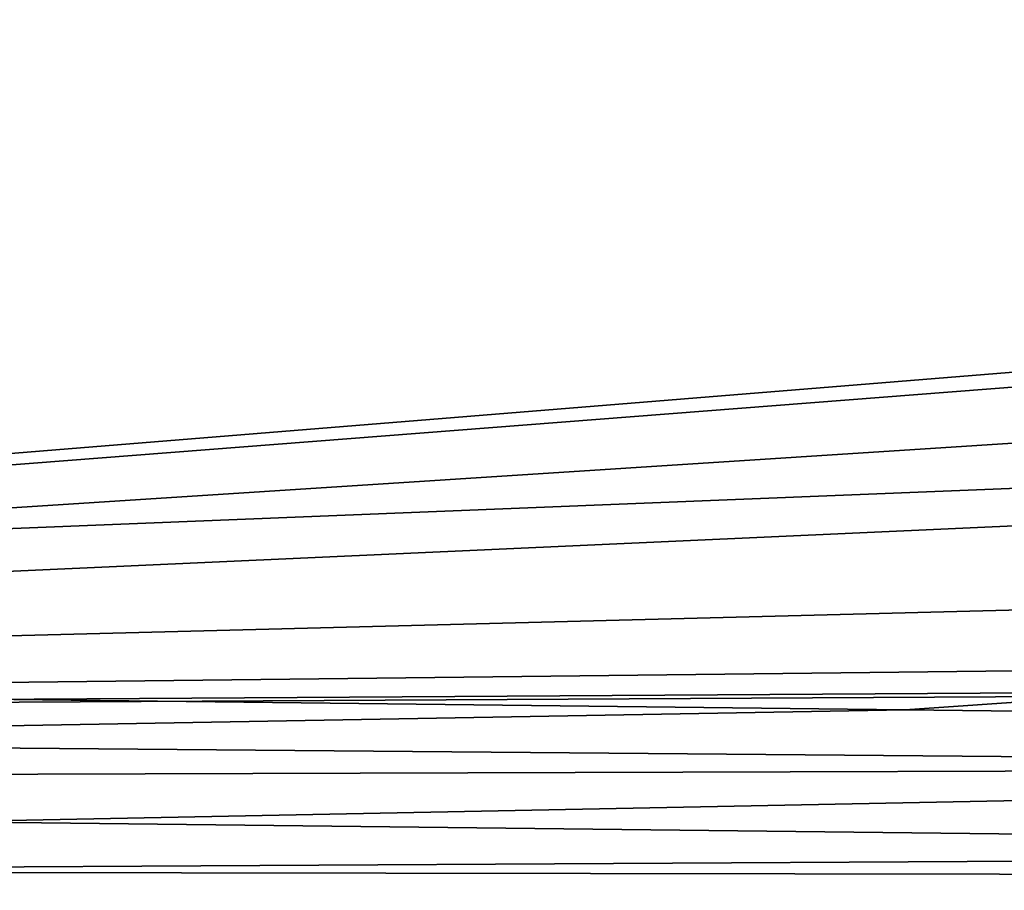
# Model space of a CAD drawing. Units: millimetres. Extents: x -150 to 150, y -31 to 24.
# Drawn here: x -133 to -128, y -9 to -5 of the extents above; entities that cross this region are included whole.
import ezdxf

# ---------------------------------------------------------------- set-up
doc = ezdxf.new("R2010")
doc.units = ezdxf.units.MM
doc.header["$LTSCALE"] = 39.111111
for name, color, linetype in [('173', 7, 'CONTINUOUS'), ('176', 7, 'CONTINUOUS'), ('237', 7, 'CONTINUOUS'), ('246', 7, 'CONTINUOUS')]:
    doc.layers.add(name, color=color, linetype=linetype)

msp = doc.modelspace()

# ---------------------------------------------------------------- linework, layer by layer
at = {"layer": '173', "color": 253, "linetype": 'Continuous', "true_color": 0xababab}
for points in [[(-96.4044, -5.5669, 28.8591), (-147.1085, -3.8525, 28.9641), (-96.4044, -1.8943, 28.2793), (-96.4044, -5.5669, 28.8591)], [(-147.1085, -7.6013, 29.9072), (-147.1085, -3.8525, 28.9641), (-96.4044, -5.5669, 28.8591), (-147.1085, -7.6013, 29.9072)], [(-147.1085, -7.6013, 29.9072), (-96.4044, -5.5669, 28.8591), (-128.894, -7.8134, 29.8122), (-147.1085, -7.6013, 29.9072)], [(-110.7404, -8.0244, 29.7187), (-128.894, -7.8134, 29.8122), (-96.4044, -5.5669, 28.8591), (-110.7404, -8.0244, 29.7187)]]:
    msp.add_3dface(points, dxfattribs=at)
at = {"layer": '176', "color": 253, "linetype": 'Continuous', "true_color": 0xababab}
for points in [[(-147.0355, -7.8571, 77.0408), (-108.0492, -4.693, 78.1734), (-138.1605, -4.4987, 77.941), (-147.0355, -7.8571, 77.0408)], [(-108.0492, -4.693, 78.1734), (-147.0355, -7.8571, 77.0408), (-108.7982, -4.8888, 78.1306), (-108.0492, -4.693, 78.1734)], [(-108.7982, -4.8888, 78.1306), (-147.0355, -7.8571, 77.0408), (-109.3463, -5.4236, 78.0192), (-108.7982, -4.8888, 78.1306)], [(-109.3463, -5.4236, 78.0192), (-147.0355, -7.8571, 77.0408), (-109.5495, -6.1596, 77.8517), (-109.3463, -5.4236, 78.0192)], [(-109.5495, -6.1596, 77.8517), (-147.0355, -7.8571, 77.0408), (-109.346, -6.8897, 77.6672), (-109.5495, -6.1596, 77.8517)], [(-109.346, -6.8897, 77.6672), (-147.0355, -7.8571, 77.0408), (-108.7953, -7.4179, 77.5234), (-109.346, -6.8897, 77.6672)], [(-147.0355, -7.8571, 77.0408), (-108.0492, -7.6101, 77.4731), (-108.7953, -7.4179, 77.5234), (-147.0355, -7.8571, 77.0408)], [(-108.0492, -7.6101, 77.4731), (-147.0355, -7.8571, 77.0408), (-103.3493, -7.6197, 77.513), (-108.0492, -7.6101, 77.4731)], [(-147.0355, -7.8571, 77.0408), (-121.6667, -8.0733, 77.2041), (-103.3493, -7.6197, 77.513), (-147.0355, -7.8571, 77.0408)]]:
    msp.add_3dface(points, dxfattribs=at)
at = {"layer": '237', "color": 253, "linetype": 'Continuous', "true_color": 0xababab}
for points in [[(-147.1085, -7.6013, 29.9072), (-128.894, -7.8134, 29.8122), (-147.1127, -8.1367, 30.2267), (-147.1085, -7.6013, 29.9072)], [(-128.894, -7.8134, 29.8122), (-110.7404, -8.0244, 29.7187), (-147.1127, -8.1367, 30.2267), (-128.894, -7.8134, 29.8122)], [(-110.7404, -8.0244, 29.7187), (-110.7445, -8.5548, 30.0454), (-147.1127, -8.1367, 30.2267), (-110.7404, -8.0244, 29.7187)], [(-147.1127, -8.1367, 30.2267), (-110.7445, -8.5548, 30.0454), (-147.1139, -8.4962, 30.7369), (-147.1127, -8.1367, 30.2267)], [(-110.7457, -8.907, 30.5599), (-147.1119, -8.617, 31.348), (-147.1139, -8.4962, 30.7369), (-110.7457, -8.907, 30.5599)], [(-110.7445, -8.5548, 30.0454), (-110.7457, -8.907, 30.5599), (-147.1139, -8.4962, 30.7369), (-110.7445, -8.5548, 30.0454)]]:
    msp.add_3dface(points, dxfattribs=at)
at = {"layer": '246', "color": 253, "linetype": 'Continuous', "true_color": 0xababab}
for points in [[(-121.6667, -8.0733, 77.2041), (-147.0355, -7.8571, 77.0408), (-147.0381, -8.5749, 76.549), (-121.6667, -8.0733, 77.2041)], [(-96.4044, -8.2886, 77.3658), (-121.6667, -8.0733, 77.2041), (-147.0381, -8.5749, 76.549), (-96.4044, -8.2886, 77.3658)], [(-96.4044, -8.2886, 77.3658), (-147.0381, -8.5749, 76.549), (-96.4052, -8.9951, 76.8725), (-96.4044, -8.2886, 77.3658)], [(-147.0381, -8.5749, 76.549), (-147.0355, -8.899, 75.7414), (-96.4052, -8.9951, 76.8725), (-147.0381, -8.5749, 76.549)]]:
    msp.add_3dface(points, dxfattribs=at)

doc.saveas('drawing.dxf')
